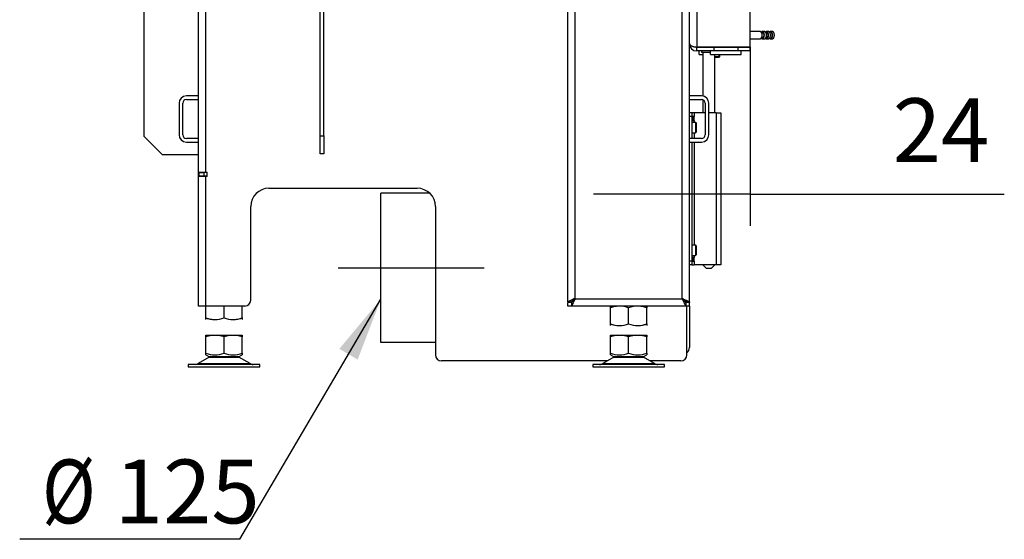
# Model space of a CAD drawing. Units: millimetres. Extents: x 0 to 844, y 297 to 1188.
# Drawn here: x 256 to 337, y 715 to 758 of the extents above; entities that cross this region are included whole.
import ezdxf
from ezdxf.enums import TextEntityAlignment as Align
from ezdxf.lldxf.tags import DXFTag

# ---------------------------------------------------------------- set-up
doc = ezdxf.new("R2010")
doc.units = ezdxf.units.MM
for name, color, linetype in [('Default', 7, 'Continuous'), ('H05-153-1', 7, 'Continuous'), ('H06-025-0', 7, 'Continuous'), ('H07-011-0', 7, 'Continuous'), ('H07-016-1', 7, 'Continuous'), ('H09-106-1', 7, 'Continuous'), ('H09-107-1', 7, 'Continuous'), ('H17-024-0', 7, 'Continuous'), ('H17-481-0', 7, 'Continuous'), ('H21-068-2', 7, 'Continuous'), ('H23-166-0', 7, 'Continuous'), ('H28-151-0', 7, 'Continuous'), ('H32-006-0', 7, 'Continuous'), ('H32-007-0', 7, 'Continuous'), ('H32-008-0', 7, 'Continuous'), ('H32-010-0', 7, 'Continuous'), ('H32-012-0', 7, 'Continuous'), ('HD-152-0', 7, 'Continuous'), ('NOHA', 7, 'Continuous'), ('NUT_DIN_934_1987', 7, 'Continuous'), ('SCREW_DIN_7984_M', 7, 'Continuous'), ('SCREW_DIN_7991_M', 7, 'Continuous')]:
    doc.layers.add(name, color=color, linetype=linetype)
doc.styles.add('SEACAD_Arial', font='ARIALN.TTF', dxfattribs={"width": 0.83})
tags = doc.linetypes.add('CENTER2', pattern=[28.575, 19.05, -3.175, 3.175, -3.175]).pattern_tags.tags
tags[10:11] = [DXFTag(74, 4), DXFTag(75, 0), DXFTag(340, '0'), DXFTag(46, 0.0), DXFTag(50, 0.0), DXFTag(44, 0.0), DXFTag(45, 0.0)]
tags[8:9] = [DXFTag(74, 4), DXFTag(75, 0), DXFTag(340, '0'), DXFTag(46, 0.0), DXFTag(50, 0.0), DXFTag(44, 0.0), DXFTag(45, 0.0)]
tags[6:7] = [DXFTag(74, 4), DXFTag(75, 0), DXFTag(340, '0'), DXFTag(46, 0.0), DXFTag(50, 0.0), DXFTag(44, 0.0), DXFTag(45, 0.0)]
tags[4:5] = [DXFTag(74, 4), DXFTag(75, 0), DXFTag(340, '0'), DXFTag(46, 0.0), DXFTag(50, 0.0), DXFTag(44, 0.0), DXFTag(45, 0.0)]
doc.dimstyles.new('ISO', dxfattribs={"dimtxt": 5.25, "dimasz": 5.25, "dimexe": 2.625, "dimexo": 0, "dimgap": 2.625, "dimtad": 1, "dimlfac": 10, "dimtxsty": 'SEACAD_Arial', "dimblk1": '_SE_FILLED', "dimblk2": '_SE_FILLED', "dimsah": 1, "dimcen": 2.625, "dimadec": 0, "dimazin": 0, "dimtfac": 1, "dimtmove": 0, "dimatfit": 3, "dimfxl": 0, "dimtolj": 1, "dimarcsym": 0})

# ---------------------------------------------------------------- blocks, each defined once
blk = doc.blocks.new('SEANNOT_GROUP4')
at = {"layer": 'Default', "color": 7, "linetype": 'CENTER2'}
blk.add_line((281.795, 737.383), (293.795, 737.383), dxfattribs=at)
blk = doc.blocks.new('SE13')
at = {"layer": 'H05-153-1', "color": 7, "linetype": 'Continuous'}
for p, q in [((312.445, 754.933), (312.445, 755.233)), ((312.445, 754.933), (314.945, 754.933)), ((314.945, 754.933), (314.945, 755.233))]:
    blk.add_line(p, q, dxfattribs=at)
at = {"layer": 'H06-025-0', "color": 7, "linetype": 'Continuous'}
for q in [(311.495, 755.233), (311.795, 754.933)]:
    blk.add_line((311.495, 754.933), q, dxfattribs=at)
at = {"layer": 'H07-011-0', "color": 7, "linetype": 'Continuous'}
for p, q in [((270.295, 751.533), (269.295, 751.533)), ((269.295, 751.233), (270.295, 751.233)), ((311.695, 751.533), (310.695, 751.533)), ((310.695, 751.233), (311.695, 751.233)), ((268.695, 750.933), (268.695, 748.333)), ((268.995, 748.333), (268.995, 750.933)), ((311.995, 750.933), (311.995, 748.333)), ((312.295, 748.333), (312.295, 750.933)), ((270.295, 748.033), (269.295, 748.033)), ((311.695, 748.033), (310.695, 748.033)), ((269.295, 747.733), (270.295, 747.733)), ((310.695, 747.733), (311.695, 747.733))]:
    blk.add_line(p, q, dxfattribs=at)
for centre, radius, start, end in [((269.295, 750.933), 0.6, 90, 180), ((269.295, 750.933), 0.3, 90, 180), ((311.695, 750.933), 0.6, 0, 90), ((311.695, 750.933), 0.3, 0, 90), ((269.295, 748.333), 0.6, 180, 270), ((269.295, 748.333), 0.3, 180, 270), ((311.695, 748.333), 0.3, 270, 360), ((311.695, 748.333), 0.6, 270, 360)]:
    blk.add_arc(centre, radius, start, end, dxfattribs=at)
at = {"layer": 'H07-016-1', "color": 7, "linetype": 'Continuous'}
for p, q in [((265.795, 814.208), (265.795, 748.208)), ((265.795, 748.208), (267.295, 746.708)), ((267.295, 746.708), (270.295, 746.708))]:
    blk.add_line(p, q, dxfattribs=at)
at = {"layer": 'H09-106-1', "color": 7, "linetype": 'Continuous'}
for p, q in [((311.495, 755.558), (311.495, 755.533)), ((311.695, 755.233), (311.695, 755.133)), ((311.695, 755.133), (312.445, 755.133))]:
    blk.add_line(p, q, dxfattribs=at)
at = {"layer": 'H09-107-1', "color": 7, "linetype": 'Continuous'}
for p, q in [((316.536, 756.833), (315.695, 756.833)), ((315.695, 756.233), (316.536, 756.233)), ((316.705, 756.783), (316.623, 756.783)), ((316.623, 756.283), (316.705, 756.283)), ((316.875, 756.833), (316.705, 756.833)), ((316.705, 756.233), (316.875, 756.233)), ((317.044, 756.783), (316.963, 756.783)), ((316.963, 756.283), (317.044, 756.283)), ((317.214, 756.833), (317.044, 756.833)), ((317.044, 756.233), (317.214, 756.233)), ((317.384, 756.783), (317.302, 756.783)), ((317.302, 756.283), (317.384, 756.283)), ((317.528, 756.833), (317.384, 756.833)), ((317.384, 756.233), (317.528, 756.233)), ((317.643, 756.744), (317.627, 756.767)), ((317.627, 756.299), (317.643, 756.322))]:
    blk.add_line(p, q, dxfattribs=at)
for centre, major_axis, start_param, end_param in [((316.536, 756.533), (0, -0.3), 0, 3.141593), ((316.705, 756.533), (0, -0.3), 0, 3.704261), ((316.705, 756.533), (0, -0.3), 5.720517, 6.283185), ((316.705, 756.533), (0, -0.25), 0, 3.141593), ((316.875, 756.533), (0, -0.3), 0, 3.141593), ((317.044, 756.533), (0, -0.3), 0, 3.704261), ((317.044, 756.533), (0, -0.3), 5.720517, 6.283185), ((317.044, 756.533), (0, -0.25), 0, 3.141593), ((317.214, 756.533), (0, -0.3), 0, 3.141593), ((317.384, 756.533), (0, -0.3), 0, 3.704261), ((317.384, 756.533), (0, -0.3), 5.720517, 6.283185), ((317.384, 756.533), (0, -0.25), 0, 3.141593), ((317.528, 756.533), (0, -0.3), 0, 3.141593), ((317.553, 756.533), (0, -0.27), 0.674964, 2.466628)]:
    blk.add_ellipse(centre, major_axis=major_axis, ratio=0.529919, start_param=start_param, end_param=end_param, dxfattribs=at)
at = {"layer": 'H17-024-0', "color": 7, "linetype": 'Continuous'}
for p, q in [((310.895, 750.133), (310.695, 750.133)), ((310.895, 749.833), (310.695, 749.833)), ((311.095, 750.133), (310.895, 750.133)), ((310.895, 750.133), (310.895, 749.833)), ((311.095, 749.843), (310.895, 749.843)), ((310.895, 749.833), (310.895, 748.033)), ((311.095, 750.133), (311.095, 749.843)), ((311.995, 750.133), (311.095, 750.133)), ((311.095, 749.523), (311.095, 749.843)), ((312.895, 750.133), (312.295, 750.133)), ((312.895, 750.133), (313.295, 750.133)), ((312.895, 750.133), (312.895, 737.633)), ((313.295, 750.133), (313.295, 737.633)), ((310.895, 749.523), (311.095, 749.523)), ((311.095, 749.523), (311.095, 749.358)), ((311.095, 748.508), (311.095, 748.033)), ((310.895, 747.733), (310.895, 737.933)), ((311.095, 747.733), (311.095, 739.258)), ((311.095, 738.408), (311.095, 738.243)), ((310.895, 737.933), (310.695, 737.933)), ((310.895, 737.633), (310.695, 737.633)), ((311.095, 738.243), (310.895, 738.243)), ((310.895, 737.933), (310.895, 737.633)), ((310.895, 737.923), (310.895, 737.933)), ((310.895, 737.923), (311.095, 737.923)), ((310.895, 737.633), (311.095, 737.633)), ((311.095, 737.923), (311.095, 738.243)), ((311.095, 737.923), (311.095, 737.633)), ((312.895, 737.633), (311.095, 737.633)), ((313.295, 737.633), (312.895, 737.633))]:
    blk.add_line(p, q, dxfattribs=at)
at = {"layer": 'H17-481-0', "color": 7, "linetype": 'Continuous'}
for p, q in [((285.295, 731.233), (285.295, 743.533)), ((289.315, 743.533), (285.295, 743.533)), ((289.795, 731.233), (285.295, 731.233))]:
    blk.add_line(p, q, dxfattribs=at)
at = {"layer": 'H21-068-2', "color": 7, "linetype": 'Continuous'}
for p, q in [((312.858, 755.558), (312.858, 755.533)), ((313.205, 755.558), (313.205, 755.533)), ((314.186, 755.558), (314.186, 755.533)), ((314.677, 755.558), (314.677, 755.533))]:
    blk.add_line(p, q, dxfattribs=at)
at = {"layer": 'H23-166-0', "color": 7, "linetype": 'Continuous'}
for p, q in [((310.895, 749.833), (311.041, 749.833)), ((311.041, 749.833), (311.055, 749.833)), ((311.041, 749.533), (311.041, 749.833)), ((311.055, 749.833), (311.095, 749.833)), ((311.055, 749.533), (311.055, 749.833)), ((310.895, 749.533), (311.041, 749.533)), ((311.055, 749.533), (311.041, 749.533)), ((311.055, 749.533), (311.095, 749.533)), ((310.895, 738.233), (311.041, 738.233)), ((310.895, 737.933), (311.041, 737.933)), ((311.041, 738.233), (311.055, 738.233)), ((311.041, 737.933), (311.041, 738.233)), ((311.055, 737.933), (311.041, 737.933)), ((311.055, 738.233), (311.095, 738.233)), ((311.055, 737.933), (311.055, 738.233)), ((311.055, 737.933), (311.095, 737.933))]:
    blk.add_line(p, q, dxfattribs=at)
at = {"layer": 'H28-151-0', "color": 7, "linetype": 'Continuous'}
for p, q in [((311.795, 755.133), (311.795, 751.525)), ((312.795, 750.133), (312.795, 754.933)), ((311.795, 751.216), (311.795, 750.133)), ((311.795, 737.633), (312.095, 737.333)), ((312.495, 737.333), (312.795, 737.633)), ((312.495, 737.333), (312.095, 737.333))]:
    blk.add_line(p, q, dxfattribs=at)
at = {"layer": 'H32-006-0', "color": 7, "linetype": 'Continuous'}
for p, q in [((270.295, 745.258), (270.295, 821.98)), ((270.895, 745.258), (270.895, 821.633)), ((280.295, 754.283), (280.27, 754.283)), ((280.27, 754.283), (280.27, 752.733)), ((280.62, 754.283), (280.595, 754.283)), ((280.62, 752.733), (280.62, 754.283)), ((280.27, 752.733), (280.295, 752.733)), ((280.595, 752.733), (280.62, 752.733)), ((270.295, 744.908), (270.295, 745.258)), ((270.295, 745.258), (270.895, 745.258)), ((270.295, 734.233), (270.295, 744.908)), ((270.895, 744.908), (270.295, 744.908)), ((270.595, 745.233), (270.595, 745.258)), ((270.595, 744.908), (270.595, 744.933)), ((270.895, 745.258), (270.995, 745.258)), ((270.895, 734.233), (270.895, 744.908)), ((270.995, 744.908), (270.895, 744.908)), ((270.995, 744.908), (270.995, 745.258)), ((276.095, 743.933), (288.295, 743.933)), ((274.595, 734.733), (274.595, 742.433)), ((289.795, 742.433), (289.795, 730.233)), ((270.895, 734.233), (270.295, 734.233)), ((274.095, 734.233), (270.895, 734.233)), ((310.495, 734.533), (310.495, 734.583)), ((310.495, 730.233), (310.495, 734.233)), ((303.956, 729.733), (290.295, 729.733)), ((309.995, 729.733), (307.435, 729.733))]:
    blk.add_line(p, q, dxfattribs=at)
for centre, radius, start, end in [((276.095, 742.433), 1.5, 90, 180), ((288.295, 742.433), 1.5, 0, 90), ((274.095, 734.733), 0.5, 270, 0), ((290.295, 730.233), 0.5, 180, 270), ((309.995, 730.233), 0.5, 270, 0)]:
    blk.add_arc(centre, radius, start, end, dxfattribs=at)
at = {"layer": 'H32-007-0', "color": 7, "linetype": 'Continuous'}
for p, q in [((270.344, 745.233), (270.744, 745.233)), ((270.344, 744.933), (270.344, 745.233)), ((270.744, 744.933), (270.344, 744.933)), ((270.995, 745.233), (270.744, 745.233)), ((270.744, 745.233), (270.744, 744.933)), ((270.995, 744.933), (270.744, 744.933))]:
    blk.add_line(p, q, dxfattribs=at)
blk.add_arc((271.244, 745.533), 0.6, 207.3219, 210, dxfattribs=at)
at = {"layer": 'H32-008-0', "color": 7, "linetype": 'Continuous'}
for p, q in [((300.695, 734.583), (300.695, 818.127)), ((301.295, 734.833), (301.295, 817.78)), ((310.095, 734.833), (310.095, 817.78)), ((310.695, 734.583), (310.695, 818.127)), ((300.695, 734.583), (300.995, 734.583)), ((300.996, 734.533), (300.695, 734.533)), ((300.695, 734.233), (300.695, 734.533)), ((300.996, 734.233), (300.695, 734.233)), ((301.041, 734.583), (300.995, 734.583)), ((300.996, 734.533), (300.996, 734.233)), ((310.395, 734.233), (300.996, 734.233)), ((301.295, 734.833), (310.095, 734.833)), ((310.395, 734.583), (310.35, 734.583)), ((310.695, 734.583), (310.395, 734.583)), ((310.395, 734.533), (310.395, 734.233)), ((310.695, 734.533), (310.395, 734.533)), ((310.695, 734.233), (310.395, 734.233)), ((310.695, 734.233), (310.695, 734.533))]:
    blk.add_line(p, q, dxfattribs=at)
for points, weights, knots in [([(301.295, 734.833), (301.275, 734.854), (301.254, 734.862), (301.233, 734.852), (300.912, 734.691), (300.695, 734.583), (300.695, 734.583)], [1, 0.99910026857, 0.99910026857, 1, 0.828584625581, 0.828584625581, 1], [0, 0, 0, 0, 0.5, 0.5, 0.5, 1, 1, 1, 1]), ([(301.275, 734.854), (301.272, 734.856), (301.268, 734.856), (301.264, 734.852), (301.104, 734.691), (300.995, 734.583), (300.995, 734.583)], [0.999379137165, 0.999470364489, 0.999677318767, 1, 0.828584625581, 0.828584625581, 1], [0.3206791, 0.3206791, 0.3206791, 0.3206791, 0.5, 0.5, 0.5, 1, 1, 1, 1]), ([(301.295, 734.833), (301.306, 734.823), (301.275, 734.812), (301.264, 734.802), (301.104, 734.641), (300.996, 734.533), (300.996, 734.533)], [1, 0.99910026857, 0.99910026857, 1, 0.828584625581, 0.828584625581, 1], [0, 0, 0, 0, 0.5, 0.5, 0.5, 1, 1, 1, 1]), ([(301.295, 734.833), (301.316, 734.812), (301.275, 734.792), (301.264, 734.771), (301.104, 734.45), (300.996, 734.233), (300.996, 734.233)], [1, 0.99910026857, 0.99910026857, 1, 0.828584625581, 0.828584625581, 1], [0, 0, 0, 0, 0.5, 0.5, 0.5, 1, 1, 1, 1]), ([(310.095, 734.833), (310.075, 734.812), (310.116, 734.792), (310.126, 734.771), (310.287, 734.45), (310.395, 734.233), (310.395, 734.233)], [1, 0.99910026857, 0.99910026857, 1, 0.828584625581, 0.828584625581, 1], [0, 0, 0, 0, 0.5, 0.5, 0.5, 1, 1, 1, 1]), ([(310.095, 734.833), (310.085, 734.823), (310.116, 734.812), (310.126, 734.802), (310.287, 734.641), (310.395, 734.533), (310.395, 734.533)], [1, 0.99910026857, 0.99910026857, 1, 0.828584625581, 0.828584625581, 1], [0, 0, 0, 0, 0.5, 0.5, 0.5, 1, 1, 1, 1]), ([(310.095, 734.833), (310.116, 734.854), (310.137, 734.862), (310.158, 734.852), (310.479, 734.691), (310.695, 734.583), (310.695, 734.583)], [1, 0.99910026857, 0.99910026857, 1, 0.828584625581, 0.828584625581, 1], [0, 0, 0, 0, 0.5, 0.5, 0.5, 1, 1, 1, 1]), ([(310.125, 734.854), (310.125, 734.853), (310.126, 734.853), (310.126, 734.852), (310.287, 734.691), (310.395, 734.583), (310.395, 734.583)], [0.99986739312, 0.999909180016, 0.999953382309, 1, 0.828584625581, 0.828584625581, 1], [0.4740936, 0.4740936, 0.4740936, 0.4740936, 0.5, 0.5, 0.5, 1, 1, 1, 1])]:
    blk.add_rational_spline(points, weights, degree=3, knots=knots, dxfattribs=at)
at = {"layer": 'H32-010-0', "color": 7, "linetype": 'Continuous'}
for p, q in [((310.695, 734.583), (310.695, 734.533)), ((310.695, 734.233), (310.695, 730.833))]:
    blk.add_line(p, q, dxfattribs=at)
blk.add_arc((310.095, 730.833), 0.6, 311.81031, 0, dxfattribs=at)
at = {"layer": 'H32-012-0', "color": 7, "linetype": 'Continuous'}
for p, q in [((280.295, 748.258), (280.295, 814.258)), ((280.595, 748.258), (280.595, 814.258)), ((280.295, 748.258), (280.595, 748.258)), ((280.295, 746.758), (280.295, 748.258)), ((280.595, 748.258), (280.595, 746.758)), ((280.595, 746.758), (280.295, 746.758))]:
    blk.add_line(p, q, dxfattribs=at)
at = {"layer": 'HD-152-0', "color": 7, "linetype": 'Continuous'}
for p, q in [((311.295, 811.908), (311.295, 755.558)), ((315.695, 755.558), (315.695, 811.908)), ((311.295, 755.558), (315.695, 755.558)), ((312.695, 755.533), (311.295, 755.533)), ((311.295, 755.233), (311.295, 755.533)), ((312.695, 755.533), (312.695, 755.233)), ((314.695, 755.533), (312.695, 755.533)), ((315.695, 755.533), (314.695, 755.533)), ((314.695, 755.533), (314.695, 755.233)), ((315.695, 755.233), (315.695, 755.533)), ((312.695, 755.233), (311.295, 755.233)), ((314.695, 755.233), (312.695, 755.233)), ((315.695, 755.233), (314.695, 755.233))]:
    blk.add_line(p, q, dxfattribs=at)
for radius, start in [(0.6, 180), (0.3, 242.70763)]:
    blk.add_arc((311.295, 755.833), radius, start, 270, dxfattribs=at)
blk.add_rational_spline([(310.696, 755.845), (310.696, 755.845), (310.696, 755.844), (310.696, 755.843), (310.714, 755.674), (310.958, 755.558), (311.295, 755.558)], [0.999860323129, 0.999887636197, 0.999934195154, 1, 0.816825105334, 0.816825105334, 1], degree=3, knots=[0.3537654, 0.3537654, 0.3537654, 0.3537654, 0.5, 0.5, 0.5, 1, 1, 1, 1], dxfattribs=at)
at = {"layer": 'NOHA', "color": 7, "linetype": 'Continuous'}
for p, q in [((271.461, 731.833), (270.895, 731.708)), ((270.895, 731.833), (271.461, 731.833)), ((270.895, 731.708), (270.895, 731.833)), ((271.461, 731.833), (271.83, 731.833)), ((272.395, 731.708), (271.83, 731.833)), ((271.83, 731.833), (272.961, 731.833)), ((272.961, 731.833), (272.395, 731.708)), ((272.961, 731.833), (273.33, 731.833)), ((273.895, 731.708), (273.33, 731.833)), ((273.33, 731.833), (273.895, 731.833)), ((273.895, 731.833), (273.895, 731.708)), ((304.761, 731.833), (304.195, 731.708)), ((304.195, 731.833), (304.761, 731.833)), ((304.195, 731.708), (304.195, 731.833)), ((304.761, 731.833), (305.13, 731.833)), ((305.695, 731.708), (305.13, 731.833)), ((305.13, 731.833), (306.261, 731.833)), ((306.261, 731.833), (305.695, 731.708)), ((306.261, 731.833), (306.63, 731.833)), ((307.195, 731.708), (306.63, 731.833)), ((306.63, 731.833), (307.195, 731.833)), ((307.195, 731.833), (307.195, 731.708)), ((270.895, 730.359), (270.895, 731.708)), ((272.395, 730.359), (272.395, 731.708)), ((273.895, 730.359), (273.895, 731.708)), ((304.195, 730.359), (304.195, 731.708)), ((305.695, 730.359), (305.695, 731.708)), ((307.195, 730.359), (307.195, 731.708)), ((270.895, 730.225), (270.895, 730.359)), ((270.895, 730.225), (271.199, 730.05)), ((273.592, 730.05), (273.896, 730.225)), ((273.895, 730.359), (273.895, 730.225)), ((304.195, 730.225), (304.195, 730.359)), ((304.195, 730.225), (304.499, 730.05)), ((306.892, 730.05), (307.196, 730.225)), ((307.195, 730.359), (307.195, 730.225)), ((275.345, 729.433), (269.445, 729.433)), ((269.445, 729.433), (269.445, 729.233)), ((271.178, 730.038), (270.258, 729.501)), ((270.258, 729.501), (274.533, 729.501)), ((271.178, 730.038), (273.613, 730.038)), ((273.592, 730.05), (271.199, 730.05)), ((274.533, 729.501), (273.613, 730.038)), ((275.345, 729.233), (275.345, 729.433)), ((308.645, 729.433), (302.745, 729.433)), ((302.745, 729.433), (302.745, 729.233)), ((304.478, 730.038), (303.558, 729.501)), ((303.558, 729.501), (307.833, 729.501)), ((304.478, 730.038), (306.913, 730.038)), ((306.892, 730.05), (304.499, 730.05)), ((307.833, 729.501), (306.913, 730.038)), ((308.645, 729.233), (308.645, 729.433)), ((269.445, 729.233), (275.345, 729.233)), ((302.745, 729.233), (308.645, 729.233))]:
    blk.add_line(p, q, dxfattribs=at)
for centre, radius, start, end in [((271.645, 732.41), 2.184, 249.91868, 290.08138), ((273.145, 732.41), 2.184, 249.91859, 290.08141), ((304.945, 732.41), 2.184, 249.91868, 290.08138), ((306.445, 732.41), 2.184, 249.91859, 290.08141), ((270.006, 729.933), 0.5, 277.0866, 300.25644), ((271.531, 729.433), 0.7, 118.30934, 120.25644), ((273.26, 729.433), 0.7, 59.74356, 61.69066), ((274.785, 729.933), 0.5, 239.74356, 270), ((303.306, 729.933), 0.5, 270, 277.0866), ((303.306, 729.933), 0.5, 277.0866, 300.25644), ((304.831, 729.433), 0.7, 118.30934, 120.25644), ((306.56, 729.433), 0.7, 59.74356, 61.69066), ((308.085, 729.933), 0.5, 239.74356, 270)]:
    blk.add_arc(centre, radius, start, end, dxfattribs=at)
at = {"layer": 'NUT_DIN_934_1987', "color": 7, "linetype": 'Continuous'}
for p, q in [((270.895, 733.268), (270.895, 734.233)), ((272.395, 733.268), (272.395, 734.233)), ((273.895, 733.268), (273.895, 734.233)), ((304.195, 734.099), (304.195, 734.233)), ((304.197, 734.233), (304.195, 734.233)), ((307.195, 734.233), (307.194, 734.233)), ((307.195, 734.233), (307.195, 734.099)), ((304.195, 732.768), (304.195, 734.099)), ((305.695, 732.768), (305.695, 734.099)), ((307.195, 732.768), (307.195, 734.099)), ((270.895, 733.134), (270.895, 733.268)), ((273.894, 733.133), (273.895, 733.134)), ((273.895, 733.268), (273.895, 733.134)), ((304.195, 732.634), (304.195, 732.768)), ((307.194, 732.633), (307.195, 732.634)), ((307.195, 732.768), (307.195, 732.634))]:
    blk.add_line(p, q, dxfattribs=at)
for centre, start, end in [((304.945, 732.047), 69.91575, 110.08425), ((304.945, 732.047), 96.59208, 110.08425), ((306.445, 732.047), 69.91575, 110.08425), ((306.445, 732.047), 69.91575, 83.40608), ((271.645, 735.319), 249.91575, 290.08425), ((271.645, 735.319), 249.91575, 263.40792), ((273.145, 735.319), 249.91575, 290.08425), ((273.145, 735.319), 276.59392, 290.08425), ((304.945, 734.819), 249.91575, 290.08425), ((304.945, 734.819), 249.91575, 263.40792), ((306.445, 734.819), 249.91575, 290.08425), ((306.445, 734.819), 276.59392, 290.08425)]:
    blk.add_arc(centre, 2.184, start, end, dxfattribs=at)
at = {"layer": 'SCREW_DIN_7984_M', "color": 7, "linetype": 'Continuous'}
for p, q in [((311.195, 749.358), (310.895, 749.358)), ((311.195, 749.358), (311.195, 748.508)), ((311.245, 749.308), (311.245, 748.558)), ((310.895, 748.508), (311.195, 748.508)), ((311.195, 739.258), (310.895, 739.258)), ((311.195, 739.258), (311.195, 738.408)), ((311.245, 739.208), (311.245, 738.458)), ((310.895, 738.408), (311.195, 738.408))]:
    blk.add_line(p, q, dxfattribs=at)
for centre, start, end in [((311.195, 749.308), 0, 90), ((311.195, 748.558), 270, 0), ((311.195, 739.208), 0, 90), ((311.195, 738.458), 270, 0)]:
    blk.add_arc(centre, 0.05, start, end, dxfattribs=at)
at = {"layer": 'SCREW_DIN_7991_M', "color": 7, "linetype": 'Continuous'}
for p, q in [((312.795, 754.776), (313.195, 754.776)), ((312.795, 754.776), (312.838, 754.733)), ((312.838, 754.733), (313.152, 754.733)), ((313.152, 754.733), (313.152, 754.933)), ((313.152, 754.733), (313.195, 754.776)), ((313.195, 754.776), (313.195, 754.933))]:
    blk.add_line(p, q, dxfattribs=at)
blk = doc.blocks.new('_SE_FILLED')
at = {"color": 0}
blk.add_line((0, 0), (-1, 0), dxfattribs=at)
blk.add_solid([(0, 0), (-1, -0.1665), (-1, 0.1665), (0, 0)], dxfattribs=at)
blk = doc.blocks.new('DMBLK24')
at = {"layer": 'Default', "color": 0, "linetype": 'Continuous', "lineweight": -2}
for p, q in [((315.695, 755.558), (315.695, 740.83)), ((313.295, 750.133), (313.295, 740.83)), ((308.045, 743.455), (302.795, 743.455)), ((315.695, 743.455), (313.295, 743.455)), ((315.695, 743.455), (336.614, 743.455)), ((320.945, 743.455), (326.195, 743.455))]:
    blk.add_line(p, q, dxfattribs=at)
at = {"layer": 'Defpoints', "color": 0}
for p in [(315.695, 755.558), (313.295, 750.133), (313.295, 743.455)]:
    blk.add_point(p, dxfattribs=at)
at = {"layer": 'Default', "color": 0, "lineweight": -2, "xscale": 5.25, "yscale": 5.25, "zscale": 5.25}
blk.add_blockref('_SE_FILLED', (313.295, 743.455), dxfattribs=at)
at = {"layer": 'Default', "color": 0, "lineweight": -2, "xscale": 5.25, "yscale": 5.25, "zscale": 5.25, "rotation": 180}
blk.add_blockref('_SE_FILLED', (315.695, 743.455), dxfattribs=at)
at = {"layer": 'Default', "color": 0, "insert": (331.405, 748.715), "char_height": 5.25, "attachment_point": 5, "style": 'SEACAD_Arial'}
blk.add_mtext('\\A1;\\A1;24', dxfattribs=at)

msp = doc.modelspace()

# ---------------------------------------------------------------- hatches: boundary and pattern name
at = {"layer": 'Default', "linetype": 'Continuous'}
msp.add_hatch(color=7, dxfattribs=at).paths.add_polyline_path([(283.3941, 729.8341), (285.2954, 734.8054), (281.8846, 730.7195)])

# ---------------------------------------------------------------- linework, layer by layer
at = {"layer": 'Default', "color": 7, "linetype": 'Continuous'}
msp.add_line((273.7056, 715.0445), (255.5765, 715.0445), dxfattribs=at)
msp.add_lwpolyline([(273.7056, 715.0445), (285.2954, 734.8054)], dxfattribs=at)

# ---------------------------------------------------------------- block references
at = {"layer": 'Default'}
for name in ['SE13', 'SEANNOT_GROUP4']:
    msp.add_blockref(name, (0, 0), dxfattribs=at)

# ---------------------------------------------------------------- texts
at = {"layer": 'Default', "color": 7, "linetype": 'Continuous', "style": 'SEACAD_Arial', "width": 0.83}
msp.add_text('Ø', height=5.25, dxfattribs=at).set_placement((257.414, 721.607), align=Align.TOP_LEFT)
at = {"layer": 'Default', "color": 7, "linetype": 'Continuous', "style": 'SEACAD_Arial'}
msp.add_text('125', height=5.25, dxfattribs=at).set_placement((263.4009, 721.607), align=Align.TOP_LEFT)

# ---------------------------------------------------------------- dimensions: what is measured, and where the dimension line sits
at = {"layer": 'Default', "color": 7, "linetype": 'Continuous'}
dim = msp.add_linear_dim(base=(313.2954, 743.4547), p1=(315.6954, 755.5582), p2=(313.2954, 750.1332), text='\\A1;<>', dimstyle='ISO', dxfattribs=at)
dim.commit()
dim.dimension.update_dxf_attribs({"geometry": 'DMBLK24', "text_midpoint": (331.4048, 743.4547), "dimtype": 160})

doc.saveas('drawing.dxf')
